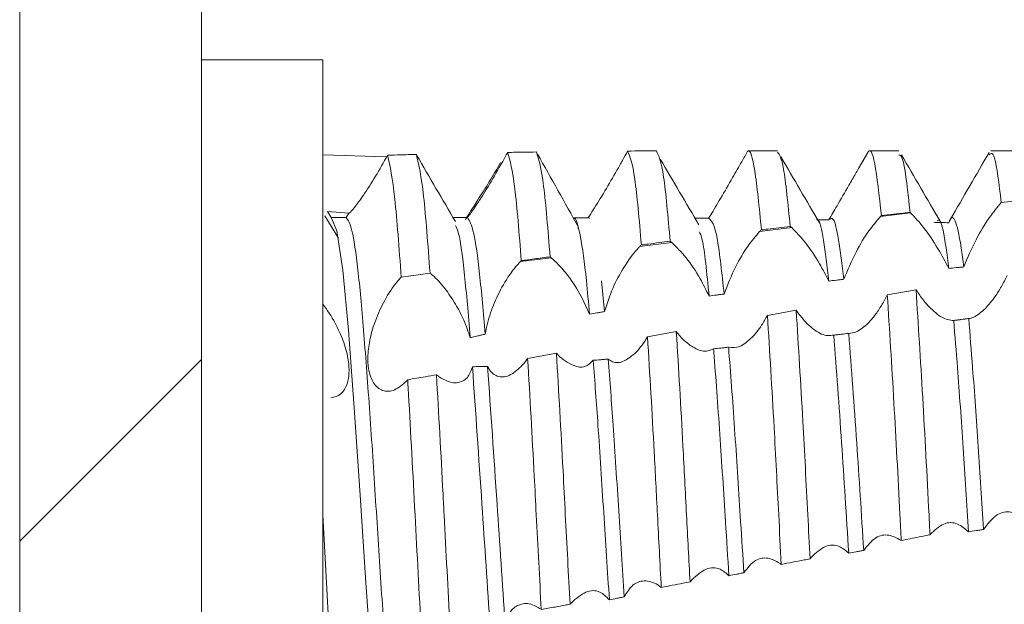
# Model space of a CAD drawing. Units: millimetres. Extents: x 8807 to 16980, y -908 to 4007.
# Drawn here: x 11180 to 11188, y 1960 to 1964 of the extents above; entities that cross this region are included whole.
import ezdxf

# ---------------------------------------------------------------- set-up
doc = ezdxf.new("R2010")
doc.units = ezdxf.units.MM

msp = doc.modelspace()

# ---------------------------------------------------------------- hatches: boundary and pattern name
at = {"linetype": 'Continuous', "lineweight": 0}
h = msp.add_hatch(dxfattribs=at)
h.set_pattern_fill('ANSI31', style=0)
h.set_pattern_definition([(45, (10475.2564, 2764.48), (-2.245064, 2.245064), [])])
edge = h.paths.add_edge_path(flags=0)
edge.add_line((11776.5758, 1740.3355), (11182.5758, 1740.3355))
edge.add_arc((11182.5758, 1741.8355), 1.5, 180, 270, ccw=False)
edge.add_line((11181.0758, 1741.8355), (11181.0758, 2010.8355))
edge.add_arc((11182.5758, 2010.8355), 1.5, 90, 180, ccw=False)
edge.add_line((11182.5758, 2012.3355), (11198.0758, 2012.3355))
edge.add_arc((11198.0758, 2015.3355), 3, 270, 360)
edge.add_line((11201.0758, 2015.3355), (11201.0758, 2024.2976))
edge.add_arc((11196.0758, 2024.2976), 5, 0, 30)
edge.add_line((11200.4059, 2026.7976), (11196.6998, 2033.2168))
edge.add_line((11196.6998, 2033.2168), (11195.4008, 2032.4668))
edge.add_line((11195.4008, 2032.4668), (11199.1069, 2026.0476))
edge.add_arc((11196.0758, 2024.2976), 3.5, 0, 30, ccw=False)
edge.add_line((11199.5758, 2024.2976), (11199.5758, 2015.3355))
edge.add_arc((11198.0758, 2015.3355), 1.5, 270, 360, ccw=False)
edge.add_line((11198.0758, 2013.8355), (11182.5758, 2013.8355))
edge.add_arc((11182.5758, 2010.8355), 3, 90, 180)
edge.add_line((11179.5758, 2010.8355), (11179.5758, 1741.8355))
edge.add_arc((11182.5758, 1741.8355), 3, 180, 270)
edge.add_line((11182.5758, 1738.8355), (11776.5758, 1738.8355))
edge.add_arc((11776.5758, 1741.8355), 3, 270, 360)
edge.add_line((11779.5758, 1741.8355), (11779.5758, 2010.8355))
edge.add_arc((11776.5758, 2010.8355), 3, 0, 90)
edge.add_line((11776.5758, 2013.8355), (11761.0758, 2013.8355))
edge.add_arc((11761.0758, 2015.3355), 1.5, 180, 270, ccw=False)
edge.add_line((11759.5758, 2015.3355), (11759.5758, 2024.2976))
edge.add_arc((11763.0758, 2024.2976), 3.5, 150, 180, ccw=False)
edge.add_line((11760.0447, 2026.0476), (11763.7508, 2032.4668))
edge.add_line((11763.7508, 2032.4668), (11762.4517, 2033.2168))
edge.add_line((11762.4517, 2033.2168), (11758.7457, 2026.7976))
edge.add_arc((11763.0758, 2024.2976), 5, 150, 180)
edge.add_line((11758.0758, 2024.2976), (11758.0758, 2015.3355))
edge.add_arc((11761.0758, 2015.3355), 3, 180, 270)
edge.add_line((11761.0758, 2012.3355), (11776.5758, 2012.3355))
edge.add_arc((11776.5758, 2010.8355), 1.5, 0, 90, ccw=False)
edge.add_line((11778.0758, 2010.8355), (11778.0758, 1741.8355))
edge.add_arc((11776.5758, 1741.8355), 1.5, 270, 360, ccw=False)

# ---------------------------------------------------------------- linework, layer by layer
at = {"color": 7, "linetype": 'Continuous', "lineweight": 15}
for p, q in [((11179.5758, 2010.8355), (11179.5758, 1741.8355)), ((11181.0758, 2010.8355), (11181.0758, 1741.8355)), ((11182.0758, 1964.0854), (11181.0758, 1964.0854)), ((11182.0758, 1960.3355), (11182.0758, 1964.0854)), ((11185.8259, 1963.3355), (11185.5859, 1963.3355)), ((11186.826, 1963.3355), (11186.5861, 1963.3355)), ((11187.8258, 1963.3355), (11187.5859, 1963.3355)), ((11182.0758, 1963.3027), (11182.6017, 1963.2861)), ((11182.6109, 1963.3001), (11182.6097, 1963.3001)), ((11186.5721, 1963.3234), (11186.4944, 1963.1895)), ((11187.672, 1962.9113), (11187.9093, 1962.9362)), ((11182.205, 1962.6163), (11182.0925, 1962.8001)), ((11182.1433, 1962.7855), (11182.1148, 1962.8348)), ((11182.1148, 1962.8348), (11182.2891, 1962.8214)), ((11182.2683, 1962.7855), (11182.1433, 1962.7855)), ((11182.2891, 1962.8214), (11182.2683, 1962.7855)), ((11184.2775, 1962.781), (11184.2651, 1962.7849)), ((11186.9237, 1962.8256), (11186.676, 1962.7946)), ((11184.1785, 1962.6981), (11184.1824, 1962.6978)), ((11185.943, 1962.7029), (11185.6787, 1962.6699)), ((11184.9552, 1962.5794), (11184.6884, 1962.546)), ((11183.9602, 1962.4549), (11183.7049, 1962.423)), ((11182.7221, 1962.2948), (11182.9598, 1962.328)), ((11184.3983, 1962.0103), (11184.3747, 1962.2641)), ((11186.9692, 1962.189), (11186.7319, 1962.1496)), ((11185.9802, 1962.0212), (11185.7429, 1961.9796)), ((11187.271, 1961.9382), (11187.4157, 1961.9563)), ((11182.7754, 1961.4485), (11182.7674, 1961.4397)), ((11182.0758, 1960.3355), (11182.0758, 1961.3)), ((11182.0758, 1960.3355), (11182.1349, 1959.2452)), ((11182.0758, 1956.5855), (11182.0758, 1960.3355))]:
    msp.add_line(p, q, dxfattribs=at)
at = {"color": 7, "linetype": 'Continuous', "lineweight": 15, "flags": 128}
msp.add_lwpolyline([(11182.6603, 1957.9162), (11182.6228, 1957.9071), (11182.5737, 1958.1149), (11182.5256, 1958.5218), (11182.4791, 1959.0855), (11182.4296, 1959.7735), (11182.3832, 1960.4975), (11182.3349, 1961.2165), (11182.286, 1961.8581), (11182.2399, 1962.353), (11182.1906, 1962.6764), (11182.1433, 1962.7855), (11182.1433, 1962.7855)], dxfattribs=at)
at = {"color": 7, "linetype": 'Continuous', "lineweight": 15}
for points, knots in [([(11184.5895, 1963.3346), (11184.5756, 1963.3092), (11184.5475, 1963.2579), (11184.5172, 1963.2042), (11184.5019, 1963.177)], [0, 0, 0, 0, 0.49466, 1, 1, 1, 1]), ([(11184.8269, 1963.3354), (11184.7873, 1963.3353), (11184.7082, 1963.3351), (11184.6291, 1963.3348), (11184.5895, 1963.3346)], [0, 0, 0, 0, 0.500048, 1, 1, 1, 1]), ([(11184.7032, 1962.5606), (11184.6852, 1962.7671), (11184.6472, 1963.2017), (11184.6094, 1963.2889), (11184.5895, 1963.3346)], [0, 0, 0, 0, 0.475181, 1, 1, 1, 1]), ([(11184.9408, 1962.5908), (11184.9227, 1962.7932), (11184.8845, 1963.2198), (11184.8468, 1963.2955), (11184.8269, 1963.3354)], [0, 0, 0, 0, 0.474405, 1, 1, 1, 1]), ([(11185.6933, 1962.6844), (11185.6751, 1962.8684), (11185.6387, 1963.2364), (11185.6001, 1963.3455), (11185.5811, 1963.3337), (11185.579, 1963.3324)], [0, 0, 0, 0, 0.471518, 0.943069, 1, 1, 1, 1]), ([(11186.6829, 1962.8017), (11186.6644, 1962.9666), (11186.6275, 1963.2965), (11186.5904, 1963.3581), (11186.5705, 1963.3203), (11186.5682, 1963.3158)], [0, 0, 0, 0, 0.469067, 0.938131, 1, 1, 1, 1]), ([(11182.6097, 1963.3001), (11182.5766, 1963.2412), (11182.5104, 1963.1234), (11182.4113, 1962.9691), (11182.3347, 1962.8644), (11182.2968, 1962.8224), (11182.291, 1962.8216), (11182.2891, 1962.8214)], [0, 0, 0, 0, 0.24283, 0.486362, 0.708802, 0.900443, 1, 1, 1, 1]), ([(11182.7221, 1962.2948), (11182.7047, 1962.5335), (11182.6683, 1963.0316), (11182.6298, 1963.2081), (11182.6097, 1963.3001)], [0, 0, 0, 0, 0.479105, 1, 1, 1, 1]), ([(11182.8473, 1963.3065), (11182.8329, 1963.3061), (11182.7898, 1963.305), (11182.711, 1963.3029), (11182.6466, 1963.3011), (11182.6109, 1963.3001)], [0, 0, 0, 0, 0.182436, 0.54727, 1, 1, 1, 1]), ([(11182.9598, 1962.328), (11182.9423, 1962.5631), (11182.9057, 1963.0536), (11182.8673, 1963.2199), (11182.8473, 1963.3065)], [0, 0, 0, 0, 0.479091, 1, 1, 1, 1]), ([(11183.1685, 1962.7533), (11183.1153, 1962.8445), (11183.0089, 1963.0268), (11182.9026, 1963.2094), (11182.8494, 1963.3008)], [0, 0, 0, 0, 0.499956, 1, 1, 1, 1]), ([(11183.5998, 1963.3231), (11183.5922, 1963.3092), (11183.5771, 1963.2813), (11183.5613, 1963.253), (11183.5534, 1963.2388)], [0, 0, 0, 0, 0.498408, 1, 1, 1, 1]), ([(11183.8372, 1963.327), (11183.8018, 1963.3265), (11183.7226, 1963.3253), (11183.6435, 1963.3239), (11183.5998, 1963.3231)], [0, 0, 0, 0, 0.447845, 1, 1, 1, 1]), ([(11183.7127, 1962.4308), (11183.695, 1962.6539), (11183.658, 1963.1207), (11183.6197, 1963.2537), (11183.5998, 1963.3231)], [0, 0, 0, 0, 0.478044, 1, 1, 1, 1]), ([(11183.9504, 1962.4625), (11183.9326, 1962.6817), (11183.8953, 1963.1409), (11183.8572, 1963.2632), (11183.8372, 1963.327)], [0, 0, 0, 0, 0.477425, 1, 1, 1, 1]), ([(11184.1834, 1962.7064), (11184.1269, 1962.8083), (11184.0128, 1963.0139), (11183.9022, 1963.21), (11183.8464, 1963.309)], [0, 0, 0, 0, 0.495093, 1, 1, 1, 1]), ([(11185.1782, 1962.7249), (11185.125, 1962.8153), (11185.0186, 1962.9962), (11184.9122, 1963.1775), (11184.859, 1963.2681)], [0, 0, 0, 0, 0.499932, 1, 1, 1, 1]), ([(11185.579, 1963.3324), (11185.5632, 1963.3043), (11185.5359, 1963.2559), (11185.4941, 1963.1821), (11185.4686, 1963.1375), (11185.4557, 1963.115)], [0, 0, 0, 0, 0.408689, 0.702152, 1, 1, 1, 1]), ([(11185.9308, 1962.7131), (11185.9124, 1962.8981), (11185.8768, 1963.2572), (11185.8425, 1963.3036), (11185.8259, 1963.3261)], [0, 0, 0, 0, 0.515037, 1, 1, 1, 1]), ([(11186.173, 1962.7413), (11186.1197, 1962.8322), (11186.0133, 1963.014), (11185.9069, 1963.1961), (11185.8537, 1963.2872)], [0, 0, 0, 0, 0.499945, 1, 1, 1, 1]), ([(11186.5682, 1963.3158), (11186.5525, 1963.2891), (11186.5213, 1963.2359), (11186.4695, 1963.1465), (11186.4335, 1963.0841), (11186.4152, 1963.0525)], [0, 0, 0, 0, 0.332675, 0.661624, 1, 1, 1, 1]), ([(11186.9203, 1962.8288), (11186.9017, 1962.9975), (11186.8694, 1963.2921), (11186.839, 1963.2998), (11186.826, 1963.3032)], [0, 0, 0, 0, 0.572651, 1, 1, 1, 1]), ([(11187.1677, 1962.7553), (11187.1145, 1962.8466), (11187.0081, 1963.0291), (11186.9017, 1963.2119), (11186.8485, 1963.3033)], [0, 0, 0, 0, 0.499946, 1, 1, 1, 1]), ([(11187.5721, 1963.3234), (11187.5186, 1963.2312), (11187.4118, 1963.0469), (11187.3048, 1962.8626), (11187.2513, 1962.7705)], [0, 0, 0, 0, 0.5001787, 1, 1, 1, 1]), ([(11187.672, 1962.9113), (11187.6535, 1963.0624), (11187.6191, 1963.3436), (11187.5869, 1963.3156), (11187.572, 1963.3027)], [0, 0, 0, 0, 0.5376759, 1, 1, 1, 1]), ([(11183.2514, 1962.7708), (11183.2624, 1962.7884), (11183.2842, 1962.8237), (11183.3566, 1962.935), (11183.4446, 1963.0744), (11183.5106, 1963.1861), (11183.5422, 1963.2395)], [0, 0, 0, 0, 0.238567, 0.475896, 0.749153, 1, 1, 1, 1]), ([(11183.5534, 1963.2388), (11183.5201, 1963.1802), (11183.4532, 1963.0628), (11183.3562, 1962.9093), (11183.2952, 1962.8211), (11183.2739, 1962.7925), (11183.2686, 1962.7854)], [0, 0, 0, 0, 0.311699, 0.624398, 0.906599, 1, 1, 1, 1]), ([(11184.5019, 1963.177), (11184.4686, 1963.119), (11184.4018, 1963.0028), (11184.3176, 1962.8667), (11184.2785, 1962.8057), (11184.2651, 1962.7849)], [0, 0, 0, 0, 0.396186, 0.793906, 1, 1, 1, 1]), ([(11185.4557, 1963.115), (11185.4224, 1963.0574), (11185.36, 1962.9494), (11185.2932, 1962.8381), (11185.2636, 1962.7891), (11185.2581, 1962.78)], [0, 0, 0, 0, 0.482505, 0.904189, 1, 1, 1, 1]), ([(11186.4152, 1963.0525), (11186.3818, 1962.9951), (11186.3237, 1962.8952), (11186.2715, 1962.8052), (11186.2493, 1962.767)], [0, 0, 0, 0, 0.575378, 1, 1, 1, 1]), ([(11187.362, 1962.3788), (11187.3943, 1962.4545), (11187.4561, 1962.5989), (11187.5693, 1962.7857), (11187.6392, 1962.8711), (11187.672, 1962.9113)], [0, 0, 0, 0, 0.368062, 0.703174, 1, 1, 1, 1]), ([(11182.1175, 1962.8344), (11182.1178, 1962.8336), (11182.1187, 1962.831), (11182.1164, 1962.8333), (11182.1148, 1962.8348)], [0, 0, 0, 0, 0.326669, 1, 1, 1, 1]), ([(11182.7515, 1957.908), (11182.7503, 1957.9075), (11182.7334, 1957.9007), (11182.6985, 1958.0948), (11182.6505, 1958.4889), (11182.6045, 1959.0717), (11182.5541, 1959.7596), (11182.5085, 1960.5034), (11182.46, 1961.2306), (11182.4106, 1961.878), (11182.3655, 1962.3841), (11182.3153, 1962.7212), (11182.2839, 1962.7641), (11182.2683, 1962.7855)], [0, 0, 0, 0, 0.0080518, 0.1079922, 0.2072835, 0.3055458, 0.4057769, 0.5039054, 0.6033652, 0.7031965, 0.8010928, 0.9012386, 1, 1, 1, 1]), ([(11183.2686, 1962.7854), (11183.2582, 1962.7854), (11183.2321, 1962.7854), (11183.1925, 1962.7855), (11183.1633, 1962.7855), (11183.1498, 1962.7855)], [0, 0, 0, 0, 0.263159, 0.657955, 1, 1, 1, 1]), ([(11183.4138, 1961.8243), (11183.399, 1961.9995), (11183.3691, 1962.354), (11183.3185, 1962.7081), (11183.2858, 1962.7588), (11183.2686, 1962.7854)], [0, 0, 0, 0, 0.317101, 0.64137, 1, 1, 1, 1]), ([(11184.275, 1961.99), (11184.2667, 1962.0848), (11184.2429, 1962.3533), (11184.2008, 1962.6594), (11184.1637, 1962.7825), (11184.1447, 1962.7847), (11184.1408, 1962.7851)], [0, 0, 0, 0, 0.195182, 0.552876, 0.908898, 1, 1, 1, 1]), ([(11184.2651, 1962.7849), (11184.2547, 1962.7849), (11184.234, 1962.7849), (11184.1925, 1962.785), (11184.1615, 1962.7851), (11184.1408, 1962.7851)], [0, 0, 0, 0, 0.250578, 0.500918, 1, 1, 1, 1]), ([(11185.2581, 1962.78), (11185.2478, 1962.7801), (11185.2271, 1962.7803), (11185.1895, 1962.7806), (11185.1622, 1962.7808), (11185.1453, 1962.7809)], [0, 0, 0, 0, 0.274666, 0.549592, 1, 1, 1, 1]), ([(11185.3854, 1962.1554), (11185.3672, 1962.3252), (11185.3245, 1962.723), (11185.2823, 1962.7592), (11185.2581, 1962.78)], [0, 0, 0, 0, 0.426852, 1, 1, 1, 1]), ([(11186.2498, 1962.2625), (11186.2353, 1962.384), (11186.2061, 1962.6271), (11186.1712, 1962.7766), (11186.1528, 1962.7698), (11186.1482, 1962.7682)], [0, 0, 0, 0, 0.429604, 0.859247, 1, 1, 1, 1]), ([(11186.2493, 1962.767), (11186.2287, 1962.7673), (11186.1979, 1962.7679), (11186.1671, 1962.7684), (11186.157, 1962.7686)], [0, 0, 0, 0, 0.670296, 1, 1, 1, 1]), ([(11186.3734, 1962.2766), (11186.359, 1962.3959), (11186.3303, 1962.6345), (11186.2878, 1962.7976), (11186.2617, 1962.7769), (11186.2493, 1962.767)], [0, 0, 0, 0, 0.343634, 0.687061, 1, 1, 1, 1]), ([(11186.3734, 1962.2766), (11186.4051, 1962.3527), (11186.4652, 1962.497), (11186.5759, 1962.6775), (11186.6443, 1962.7575), (11186.676, 1962.7946)], [0, 0, 0, 0, 0.37441, 0.70957, 1, 1, 1, 1]), ([(11186.676, 1962.7946), (11186.6771, 1962.7958), (11186.6795, 1962.7982), (11186.6818, 1962.8005), (11186.6829, 1962.8017)], [0, 0, 0, 0, 0.499555, 1, 1, 1, 1]), ([(11186.6829, 1962.8017), (11186.6913, 1962.8027), (11186.7331, 1962.8074), (11186.8122, 1962.8165), (11186.883, 1962.8245), (11186.9203, 1962.8288)], [0, 0, 0, 0, 0.105712, 0.528585, 1, 1, 1, 1]), ([(11186.9203, 1962.8288), (11186.9208, 1962.8282), (11186.922, 1962.8272), (11186.9232, 1962.8261), (11186.9237, 1962.8256)], [0, 0, 0, 0, 0.501523, 1, 1, 1, 1]), ([(11186.9237, 1962.8256), (11186.9605, 1962.7867), (11187.031, 1962.7121), (11187.1448, 1962.5426), (11187.2092, 1962.4216), (11187.2383, 1962.367)], [0, 0, 0, 0, 0.374638, 0.717658, 1, 1, 1, 1]), ([(11187.2383, 1962.367), (11187.2309, 1962.4255), (11187.2072, 1962.612), (11187.1746, 1962.7773), (11187.1516, 1962.7631), (11187.1441, 1962.7585)], [0, 0, 0, 0, 0.2355348, 0.7507729, 1, 1, 1, 1]), ([(11187.362, 1962.3788), (11187.355, 1962.4337), (11187.3317, 1962.6167), (11187.2913, 1962.7913), (11187.2594, 1962.7962), (11187.2415, 1962.7489), (11187.2393, 1962.7431)], [0, 0, 0, 0, 0.168549, 0.561946, 0.946769, 1, 1, 1, 1]), ([(11183.2911, 1961.7951), (11183.291, 1961.7963), (11183.2751, 1961.9903), (11183.2455, 1962.3355), (11183.2024, 1962.6602), (11183.1776, 1962.7053), (11183.1686, 1962.7216)], [0, 0, 0, 0, 0.002414, 0.386448, 0.779054, 1, 1, 1, 1]), ([(11185.6787, 1962.6699), (11185.6812, 1962.6724), (11185.686, 1962.6773), (11185.6909, 1962.682), (11185.6933, 1962.6844)], [0, 0, 0, 0, 0.499574, 1, 1, 1, 1]), ([(11185.6933, 1962.6844), (11185.7108, 1962.6865), (11185.7591, 1962.6924), (11185.8383, 1962.702), (11185.8999, 1962.7094), (11185.9308, 1962.7131)], [0, 0, 0, 0, 0.220883, 0.610418, 1, 1, 1, 1]), ([(11185.9308, 1962.7131), (11185.9328, 1962.7115), (11185.9368, 1962.7082), (11185.9409, 1962.7047), (11185.943, 1962.7029)], [0, 0, 0, 0, 0.500536, 1, 1, 1, 1]), ([(11185.943, 1962.7029), (11185.9807, 1962.6646), (11186.0535, 1962.5907), (11186.1644, 1962.4263), (11186.2247, 1962.3107), (11186.2498, 1962.2625)], [0, 0, 0, 0, 0.385638, 0.743728, 1, 1, 1, 1]), ([(11187.2393, 1962.7431), (11187.2187, 1962.7437), (11187.1878, 1962.7447), (11187.1466, 1962.7459), (11187.1259, 1962.7465), (11187.1156, 1962.7468)], [0, 0, 0, 0, 0.500007, 0.75016, 1, 1, 1, 1]), ([(11185.262, 1962.1387), (11185.2432, 1962.3279), (11185.2154, 1962.6086), (11185.1878, 1962.6529), (11185.1789, 1962.6673)], [0, 0, 0, 0, 0.6741142, 1, 1, 1, 1]), ([(11185.3854, 1962.1554), (11185.4154, 1962.2324), (11185.4715, 1962.3762), (11185.5795, 1962.5545), (11185.647, 1962.6329), (11185.6787, 1962.6699)], [0, 0, 0, 0, 0.37898, 0.70744, 1, 1, 1, 1]), ([(11184.3983, 1962.0103), (11184.4195, 1962.0751), (11184.4619, 1962.2043), (11184.56, 1962.3847), (11184.6384, 1962.4935), (11184.6823, 1962.5395), (11184.6884, 1962.546)], [0, 0, 0, 0, 0.303732, 0.606175, 0.944665, 1, 1, 1, 1]), ([(11184.6884, 1962.546), (11184.6909, 1962.5485), (11184.6958, 1962.5535), (11184.7008, 1962.5582), (11184.7032, 1962.5606)], [0, 0, 0, 0, 0.500059, 1, 1, 1, 1]), ([(11184.7032, 1962.5606), (11184.7216, 1962.5629), (11184.7703, 1962.5691), (11184.8495, 1962.5792), (11184.9104, 1962.5869), (11184.9408, 1962.5908)], [0, 0, 0, 0, 0.2317, 0.615827, 1, 1, 1, 1]), ([(11184.9408, 1962.5908), (11184.9429, 1962.5892), (11184.9463, 1962.5866), (11184.9511, 1962.5828), (11184.9538, 1962.5805), (11184.9552, 1962.5794)], [0, 0, 0, 0, 0.432977, 0.717082, 1, 1, 1, 1]), ([(11184.9552, 1962.5794), (11184.9938, 1962.5416), (11185.0686, 1962.4683), (11185.1798, 1962.3038), (11185.238, 1962.1868), (11185.262, 1962.1387)], [0, 0, 0, 0, 0.385153, 0.747054, 1, 1, 1, 1]), ([(11183.7127, 1962.4308), (11183.7247, 1962.4324), (11183.7607, 1962.4372), (11183.8183, 1962.4449), (11183.8855, 1962.4539), (11183.9287, 1962.4596), (11183.9504, 1962.4625)], [0, 0, 0, 0, 0.151352, 0.4542008, 0.7270924, 1, 1, 1, 1]), ([(11183.9504, 1962.4625), (11183.9518, 1962.4614), (11183.9541, 1962.4597), (11183.9573, 1962.4571), (11183.9592, 1962.4556), (11183.9602, 1962.4549)], [0, 0, 0, 0, 0.427908, 0.715519, 1, 1, 1, 1]), ([(11183.9602, 1962.4549), (11183.9995, 1962.4176), (11184.076, 1962.3449), (11184.1915, 1962.1736), (11184.2494, 1962.0463), (11184.275, 1961.99)], [0, 0, 0, 0, 0.370265, 0.721447, 1, 1, 1, 1]), ([(11183.4138, 1961.8243), (11183.4268, 1961.8836), (11183.4528, 1962.0019), (11183.5309, 1962.1779), (11183.6177, 1962.3246), (11183.6789, 1962.3937), (11183.7049, 1962.423)], [0, 0, 0, 0, 0.25105, 0.500794, 0.788514, 1, 1, 1, 1]), ([(11183.7049, 1962.423), (11183.7062, 1962.4243), (11183.7088, 1962.4269), (11183.7114, 1962.4295), (11183.7127, 1962.4308)], [0, 0, 0, 0, 0.49984, 1, 1, 1, 1]), ([(11187.2383, 1962.367), (11187.2589, 1962.369), (11187.2898, 1962.372), (11187.331, 1962.3759), (11187.3517, 1962.3779), (11187.362, 1962.3788)], [0, 0, 0, 0, 0.500056, 0.750034, 1, 1, 1, 1]), ([(11182.7674, 1961.4397), (11182.7342, 1961.4106), (11182.6679, 1961.3523), (11182.569, 1961.3482), (11182.4923, 1961.4095), (11182.4508, 1961.5191), (11182.4432, 1961.6502), (11182.4635, 1961.7939), (11182.5111, 1961.9509), (11182.5874, 1962.1149), (11182.6636, 1962.2303), (11182.7106, 1962.2821), (11182.7221, 1962.2948)], [0, 0, 0, 0, 0.1214749, 0.2432982, 0.3544573, 0.4501439, 0.5357883, 0.621703, 0.7173758, 0.8293845, 0.9580447, 1, 1, 1, 1]), ([(11183.2911, 1961.7951), (11183.2748, 1961.8436), (11183.2423, 1961.9405), (11183.167, 1962.0811), (11183.0783, 1962.2121), (11183.0066, 1962.2901), (11182.9669, 1962.3223), (11182.9598, 1962.328)], [0, 0, 0, 0, 0.210432, 0.419772, 0.65755, 0.939042, 1, 1, 1, 1]), ([(11187.7212, 1962.3092), (11187.7053, 1962.2779), (11187.6736, 1962.2155), (11187.6133, 1962.1192), (11187.568, 1962.0675), (11187.541, 1962.0368)], [0, 0, 0, 0, 0.288781, 0.577452, 1, 1, 1, 1]), ([(11186.2498, 1962.2625), (11186.2704, 1962.2649), (11186.3013, 1962.2684), (11186.3425, 1962.2731), (11186.3631, 1962.2754), (11186.3734, 1962.2766)], [0, 0, 0, 0, 0.499882, 0.749831, 1, 1, 1, 1]), ([(11185.262, 1962.1387), (11185.2825, 1962.1415), (11185.3134, 1962.1457), (11185.3545, 1962.1513), (11185.3751, 1962.154), (11185.3854, 1962.1554)], [0, 0, 0, 0, 0.500081, 0.750207, 1, 1, 1, 1]), ([(11186.7319, 1962.1496), (11186.7162, 1962.1197), (11186.6844, 1962.0591), (11186.6312, 1961.9791), (11186.5936, 1961.9372), (11186.5745, 1961.9159)], [0, 0, 0, 0, 0.32424, 0.656971, 1, 1, 1, 1]), ([(11186.7319, 1962.1496), (11186.7502, 1961.8608), (11186.7853, 1961.3055), (11186.8237, 1960.574), (11186.8431, 1960.1933), (11186.8467, 1960.1224)], [0, 0, 0, 0, 0.4685581, 0.9009733, 1, 1, 1, 1]), ([(11186.9692, 1962.189), (11186.9874, 1961.9032), (11187.0233, 1961.3397), (11187.0621, 1960.6066), (11187.0814, 1960.2255), (11187.0842, 1960.1706)], [0, 0, 0, 0, 0.468374, 0.923431, 1, 1, 1, 1]), ([(11187.1465, 1961.9874), (11187.1274, 1962.0032), (11187.0891, 1962.0348), (11187.0288, 1962.1024), (11186.9893, 1962.1598), (11186.9692, 1962.189)], [0, 0, 0, 0, 0.328556, 0.658776, 1, 1, 1, 1]), ([(11182.0758, 1962.0725), (11182.1106, 1962.0227), (11182.1715, 1961.9355), (11182.2448, 1961.7746), (11182.2863, 1961.6295), (11182.2955, 1961.5043), (11182.2763, 1961.4005), (11182.2266, 1961.3186), (11182.1711, 1961.3054), (11182.1419, 1961.2985)], [0, 0, 0, 0, 0.179068, 0.313287, 0.448316, 0.564928, 0.676888, 0.830116, 1, 1, 1, 1]), ([(11187.541, 1962.0368), (11187.5083, 1962.0078), (11187.4603, 1961.9651), (11187.417, 1961.9556), (11187.4032, 1961.9526)], [0, 0, 0, 0, 0.680728, 1, 1, 1, 1]), ([(11184.275, 1961.99), (11184.2956, 1961.9934), (11184.3264, 1961.9985), (11184.3674, 1962.0053), (11184.388, 1962.0087), (11184.3983, 1962.0103)], [0, 0, 0, 0, 0.499855, 0.74985, 1, 1, 1, 1]), ([(11185.7429, 1961.9796), (11185.7272, 1961.9516), (11185.6993, 1961.9021), (11185.6558, 1961.8413), (11185.6283, 1961.811), (11185.6145, 1961.7958)], [0, 0, 0, 0, 0.392071, 0.693522, 1, 1, 1, 1]), ([(11185.7429, 1961.9796), (11185.7614, 1961.6792), (11185.7932, 1961.1629), (11185.8305, 1960.4388), (11185.85, 1960.0619), (11185.8571, 1959.9256)], [0, 0, 0, 0, 0.470466, 0.808431, 1, 1, 1, 1]), ([(11185.9802, 1962.0212), (11185.9986, 1961.7234), (11186.0312, 1961.197), (11186.0688, 1960.471), (11186.0883, 1960.093), (11186.0945, 1959.9721)], [0, 0, 0, 0, 0.469855, 0.830493, 1, 1, 1, 1]), ([(11186.1305, 1961.8603), (11186.111, 1961.8761), (11186.0766, 1961.9039), (11186.0257, 1961.9594), (11185.9955, 1962.0005), (11185.9802, 1962.0212)], [0, 0, 0, 0, 0.392039, 0.6931, 1, 1, 1, 1]), ([(11187.2795, 1961.9371), (11187.2473, 1961.9404), (11187.2065, 1961.9445), (11187.1569, 1961.98), (11187.1465, 1961.9874)], [0, 0, 0, 0, 0.79, 1, 1, 1, 1]), ([(11187.4032, 1961.9526), (11187.3826, 1961.95), (11187.3516, 1961.9461), (11187.3104, 1961.941), (11187.2898, 1961.9384), (11187.2795, 1961.9371)], [0, 0, 0, 0, 0.500007, 0.750146, 1, 1, 1, 1]), ([(11187.4032, 1961.9526), (11187.4139, 1961.8208), (11187.4396, 1961.5046), (11187.4824, 1960.9064), (11187.5115, 1960.4435), (11187.5258, 1960.2145)], [0, 0, 0, 0, 0.265167, 0.636466, 1, 1, 1, 1]), ([(11186.5745, 1961.9159), (11186.5412, 1961.8864), (11186.4848, 1961.8365), (11186.434, 1961.8325), (11186.4132, 1961.8309)], [0, 0, 0, 0, 0.591044, 1, 1, 1, 1]), ([(11187.2795, 1961.9371), (11187.2898, 1961.8102), (11187.3153, 1961.4952), (11187.3582, 1960.896), (11187.3876, 1960.426), (11187.4022, 1960.1934)], [0, 0, 0, 0, 0.2542651, 0.631138, 1, 1, 1, 1]), ([(11183.2911, 1961.7951), (11183.3115, 1961.8001), (11183.3421, 1961.8076), (11183.383, 1961.8172), (11183.4035, 1961.8219), (11183.4138, 1961.8243)], [0, 0, 0, 0, 0.49991, 0.750013, 1, 1, 1, 1]), ([(11184.7541, 1961.8027), (11184.7393, 1961.7791), (11184.7093, 1961.7311), (11184.6768, 1961.6948), (11184.6603, 1961.6765)], [0, 0, 0, 0, 0.493848, 1, 1, 1, 1]), ([(11184.9913, 1961.8455), (11184.9518, 1961.8384), (11184.8727, 1961.8242), (11184.7936, 1961.8099), (11184.7541, 1961.8027)], [0, 0, 0, 0, 0.499973, 1, 1, 1, 1]), ([(11184.7541, 1961.8027), (11184.7726, 1961.4923), (11184.8008, 1961.0221), (11184.8372, 1960.3061), (11184.8568, 1959.9353), (11184.8673, 1959.7361)], [0, 0, 0, 0, 0.473625, 0.717215, 1, 1, 1, 1]), ([(11184.9913, 1961.8455), (11185.0099, 1961.5373), (11185.0389, 1961.0556), (11185.0755, 1960.3376), (11185.0951, 1959.9652), (11185.1048, 1959.7809)], [0, 0, 0, 0, 0.472808, 0.738995, 1, 1, 1, 1]), ([(11185.1064, 1961.7323), (11185.09, 1961.7451), (11185.0627, 1961.7665), (11185.0241, 1961.8059), (11185.0023, 1961.8323), (11184.9913, 1961.8455)], [0, 0, 0, 0, 0.4299772, 0.7135649, 1, 1, 1, 1]), ([(11185.6145, 1961.7958), (11185.5808, 1961.7659), (11185.5131, 1961.706), (11185.4527, 1961.7133), (11185.4224, 1961.7169)], [0, 0, 0, 0, 0.4985764, 1, 1, 1, 1]), ([(11186.2894, 1961.8161), (11186.2578, 1961.8126), (11186.2103, 1961.8075), (11186.1504, 1961.8471), (11186.1305, 1961.8603)], [0, 0, 0, 0, 0.66583, 1, 1, 1, 1]), ([(11186.4132, 1961.8309), (11186.3926, 1961.8284), (11186.3616, 1961.8247), (11186.3204, 1961.8197), (11186.2997, 1961.8173), (11186.2894, 1961.8161)], [0, 0, 0, 0, 0.500021, 0.749921, 1, 1, 1, 1]), ([(11186.2894, 1961.8161), (11186.3115, 1961.5279), (11186.354, 1960.9739), (11186.3941, 1960.3284), (11186.4133, 1960.0187)], [0, 0, 0, 0, 0.520143, 1, 1, 1, 1]), ([(11186.4132, 1961.8309), (11186.4357, 1961.5382), (11186.4781, 1960.987), (11186.5181, 1960.3432), (11186.5369, 1960.0412)], [0, 0, 0, 0, 0.530886, 1, 1, 1, 1]), ([(11185.2984, 1961.7035), (11185.2683, 1961.6909), (11185.2136, 1961.6679), (11185.1397, 1961.7123), (11185.1064, 1961.7323)], [0, 0, 0, 0, 0.549193, 1, 1, 1, 1]), ([(11185.4224, 1961.7169), (11185.412, 1961.7158), (11185.3914, 1961.7135), (11185.3501, 1961.7091), (11185.3191, 1961.7057), (11185.2984, 1961.7035)], [0, 0, 0, 0, 0.250107, 0.499942, 1, 1, 1, 1]), ([(11185.4224, 1961.7169), (11185.4234, 1961.7031), (11185.4407, 1961.4842), (11185.4754, 1961.0144), (11185.5154, 1960.3771), (11185.54, 1959.9964), (11185.549, 1959.8567)], [0, 0, 0, 0, 0.025721, 0.407409, 0.782556, 1, 1, 1, 1]), ([(11184.0023, 1961.6666), (11183.9628, 1961.6595), (11183.8837, 1961.6452), (11183.8046, 1961.631), (11183.765, 1961.6238)], [0, 0, 0, 0, 0.499993, 1, 1, 1, 1]), ([(11184.0023, 1961.6666), (11184.0209, 1961.3497), (11184.0462, 1960.918), (11184.0821, 1960.2077), (11184.1017, 1959.842), (11184.1149, 1959.5968)], [0, 0, 0, 0, 0.47617, 0.648642, 1, 1, 1, 1]), ([(11184.0745, 1961.6032), (11184.0643, 1961.6108), (11184.0473, 1961.6236), (11184.0231, 1961.6454), (11184.0093, 1961.6595), (11184.0023, 1961.6666)], [0, 0, 0, 0, 0.423358, 0.711084, 1, 1, 1, 1]), ([(11184.6603, 1961.6765), (11184.627, 1961.6477), (11184.5601, 1961.59), (11184.4791, 1961.5841), (11184.4414, 1961.611), (11184.43, 1961.6191)], [0, 0, 0, 0, 0.410351, 0.822223, 1, 1, 1, 1]), ([(11185.2984, 1961.7035), (11185.2991, 1961.6942), (11185.316, 1961.4791), (11185.3505, 1961.0145), (11185.3909, 1960.3689), (11185.416, 1959.9804), (11185.4256, 1959.8328)], [0, 0, 0, 0, 0.017346, 0.397437, 0.771015, 1, 1, 1, 1]), ([(11183.3098, 1961.5563), (11183.2978, 1961.5233), (11183.2738, 1961.4575), (11183.1983, 1961.4192), (11183.1164, 1961.4241), (11183.058, 1961.4594), (11183.0351, 1961.4732)], [0, 0, 0, 0, 0.252336, 0.502977, 0.805663, 1, 1, 1, 1]), ([(11183.4347, 1961.5581), (11183.4243, 1961.5578), (11183.4035, 1961.5574), (11183.3618, 1961.5567), (11183.3306, 1961.5564), (11183.3098, 1961.5563)], [0, 0, 0, 0, 0.250155, 0.500521, 1, 1, 1, 1]), ([(11183.3098, 1961.5563), (11183.3359, 1961.1811), (11183.385, 1960.4768), (11183.4329, 1959.7469), (11183.4553, 1959.4057)], [0, 0, 0, 0, 0.532596, 1, 1, 1, 1]), ([(11183.4347, 1961.5581), (11183.4609, 1961.1825), (11183.5093, 1960.4885), (11183.5564, 1959.7678), (11183.578, 1959.4371)], [0, 0, 0, 0, 0.541106, 1, 1, 1, 1]), ([(11183.7115, 1961.5578), (11183.6781, 1961.5287), (11183.6112, 1961.4705), (11183.5142, 1961.4663), (11183.4578, 1961.5127), (11183.4376, 1961.5523), (11183.4347, 1961.5581)], [0, 0, 0, 0, 0.326721, 0.654633, 0.950142, 1, 1, 1, 1]), ([(11183.765, 1961.6238), (11183.7563, 1961.6119), (11183.7389, 1961.5878), (11183.7206, 1961.5678), (11183.7115, 1961.5578)], [0, 0, 0, 0, 0.497898, 1, 1, 1, 1]), ([(11183.765, 1961.6238), (11183.7836, 1961.3051), (11183.808, 1960.8858), (11183.8437, 1960.1772), (11183.8634, 1959.8131), (11183.8773, 1959.5536)], [0, 0, 0, 0, 0.476888, 0.627169, 1, 1, 1, 1]), ([(11184.3058, 1961.6087), (11184.2843, 1961.5874), (11184.2414, 1961.5449), (11184.1555, 1961.5544), (11184.0982, 1961.5889), (11184.0745, 1961.6032)], [0, 0, 0, 0, 0.370983, 0.739857, 1, 1, 1, 1]), ([(11184.43, 1961.6191), (11184.4196, 1961.6182), (11184.3989, 1961.6164), (11184.3575, 1961.6129), (11184.3265, 1961.6104), (11184.3058, 1961.6087)], [0, 0, 0, 0, 0.250339, 0.500906, 1, 1, 1, 1]), ([(11184.3058, 1961.6087), (11184.319, 1961.4337), (11184.3484, 1961.042), (11184.3922, 1960.3498), (11184.4235, 1959.8718), (11184.4392, 1959.6331)], [0, 0, 0, 0, 0.287835, 0.644233, 1, 1, 1, 1]), ([(11184.43, 1961.6191), (11184.4434, 1961.4408), (11184.4728, 1961.05), (11184.5164, 1960.3636), (11184.5471, 1959.8937), (11184.5624, 1959.659)], [0, 0, 0, 0, 0.2958652, 0.6484793, 1, 1, 1, 1]), ([(11182.7754, 1961.4485), (11182.7997, 1961.4527), (11182.8482, 1961.4611), (11182.9273, 1961.4749), (11182.9822, 1961.4846), (11183.0129, 1961.4899)], [0, 0, 0, 0, 0.306291, 0.612625, 1, 1, 1, 1]), ([(11183.0129, 1961.4899), (11183.0314, 1961.166), (11183.053, 1960.787), (11183.0885, 1960.0825), (11183.1082, 1959.7226), (11183.1249, 1959.4189)], [0, 0, 0, 0, 0.478568, 0.559892, 1, 1, 1, 1]), ([(11183.0351, 1961.4732), (11183.032, 1961.4754), (11183.0267, 1961.4791), (11183.0194, 1961.4848), (11183.0151, 1961.4882), (11183.0129, 1961.4899)], [0, 0, 0, 0, 0.418209, 0.709122, 1, 1, 1, 1]), ([(11182.8874, 1959.3768), (11182.8702, 1959.6944), (11182.8351, 1960.3419), (11182.7983, 1961.0558), (11182.7777, 1961.409), (11182.7754, 1961.4485)], [0, 0, 0, 0, 0.461088, 0.939743, 1, 1, 1, 1]), ([(11187.5258, 1960.2145), (11187.5583, 1960.2575), (11187.6206, 1960.3399), (11187.7338, 1960.3725), (11187.8037, 1960.3405), (11187.8364, 1960.3255)], [0, 0, 0, 0, 0.367986, 0.704253, 1, 1, 1, 1]), ([(11187.0856, 1960.1724), (11187.1223, 1960.2071), (11187.1925, 1960.2735), (11187.307, 1960.2755), (11187.3723, 1960.2192), (11187.4022, 1960.1934)], [0, 0, 0, 0, 0.371868, 0.711837, 1, 1, 1, 1]), ([(11186.5369, 1960.0412), (11186.5688, 1960.0813), (11186.6294, 1960.1575), (11186.741, 1960.1797), (11186.8098, 1960.1431), (11186.8418, 1960.126)], [0, 0, 0, 0, 0.372474, 0.707269, 1, 1, 1, 1]), ([(11187.0842, 1960.1706), (11187.0782, 1960.1694), (11187.0485, 1960.1633), (11186.994, 1960.1522), (11186.9208, 1960.1374), (11186.8714, 1960.1274), (11186.8467, 1960.1224)], [0, 0, 0, 0, 0.075191, 0.375832, 0.687873, 1, 1, 1, 1]), ([(11187.0842, 1960.1706), (11187.0844, 1960.1709), (11187.0849, 1960.1715), (11187.0854, 1960.1721), (11187.0856, 1960.1724)], [0, 0, 0, 0, 0.505692, 1, 1, 1, 1]), ([(11187.4022, 1960.1934), (11187.4228, 1960.197), (11187.4537, 1960.2023), (11187.4949, 1960.2092), (11187.5155, 1960.2127), (11187.5258, 1960.2145)], [0, 0, 0, 0, 0.499925, 0.750082, 1, 1, 1, 1]), ([(11186.1057, 1959.986), (11186.1433, 1960.0208), (11186.2158, 1960.0878), (11186.3269, 1960.0899), (11186.3877, 1960.0398), (11186.4133, 1960.0187)], [0, 0, 0, 0, 0.384592, 0.740886, 1, 1, 1, 1]), ([(11186.8418, 1960.126), (11186.8427, 1960.1254), (11186.8443, 1960.1242), (11186.8459, 1960.123), (11186.8467, 1960.1224)], [0, 0, 0, 0, 0.49946, 1, 1, 1, 1]), ([(11186.4133, 1960.0187), (11186.4339, 1960.0225), (11186.4648, 1960.0281), (11186.506, 1960.0356), (11186.5266, 1960.0393), (11186.5369, 1960.0412)], [0, 0, 0, 0, 0.500048, 0.749923, 1, 1, 1, 1]), ([(11185.549, 1959.8567), (11185.5794, 1959.8961), (11185.6361, 1959.97), (11185.7444, 1959.9887), (11185.8118, 1959.9529), (11185.8433, 1959.9361)], [0, 0, 0, 0, 0.37919, 0.709512, 1, 1, 1, 1]), ([(11185.8433, 1959.9361), (11185.8456, 1959.9345), (11185.8502, 1959.9311), (11185.8548, 1959.9274), (11185.8571, 1959.9256)], [0, 0, 0, 0, 0.4990949, 1, 1, 1, 1]), ([(11186.0945, 1959.9721), (11186.0779, 1959.9689), (11186.03, 1959.9595), (11185.9509, 1959.9439), (11185.8883, 1959.9317), (11185.8571, 1959.9256)], [0, 0, 0, 0, 0.209866, 0.604947, 1, 1, 1, 1]), ([(11186.0945, 1959.9721), (11186.0964, 1959.9745), (11186.1001, 1959.9793), (11186.1038, 1959.9838), (11186.1057, 1959.986)], [0, 0, 0, 0, 0.499294, 1, 1, 1, 1]), ([(11185.1193, 1959.7985), (11185.1577, 1959.8332), (11185.2322, 1959.9006), (11185.343, 1959.9032), (11185.4016, 1959.8533), (11185.4256, 1959.8328)], [0, 0, 0, 0, 0.386117, 0.748195, 1, 1, 1, 1]), ([(11185.4256, 1959.8328), (11185.4462, 1959.8368), (11185.477, 1959.8428), (11185.5182, 1959.8507), (11185.5387, 1959.8547), (11185.549, 1959.8567)], [0, 0, 0, 0, 0.499947, 0.75009, 1, 1, 1, 1]), ([(11184.5624, 1959.659), (11184.5843, 1959.6949), (11184.6281, 1959.7666), (11184.7278, 1959.7994), (11184.8052, 1959.7794), (11184.8475, 1959.7507), (11184.852, 1959.7476)], [0, 0, 0, 0, 0.308783, 0.616363, 0.959283, 1, 1, 1, 1]), ([(11185.1048, 1959.7809), (11185.0862, 1959.7774), (11185.0373, 1959.7681), (11184.9581, 1959.7532), (11184.8975, 1959.7418), (11184.8673, 1959.7361)], [0, 0, 0, 0, 0.234925, 0.617416, 1, 1, 1, 1]), ([(11185.1048, 1959.7809), (11185.1068, 1959.7835), (11185.1103, 1959.7878), (11185.1151, 1959.7937), (11185.1179, 1959.7969), (11185.1193, 1959.7985)], [0, 0, 0, 0, 0.434101, 0.717031, 1, 1, 1, 1]), ([(11184.1259, 1959.6096), (11184.165, 1959.6443), (11184.2413, 1959.712), (11184.3558, 1959.7156), (11184.4139, 1959.6581), (11184.4392, 1959.6331)], [0, 0, 0, 0, 0.373821, 0.727776, 1, 1, 1, 1]), ([(11184.852, 1959.7476), (11184.8546, 1959.7458), (11184.8597, 1959.7421), (11184.8647, 1959.7381), (11184.8673, 1959.7361)], [0, 0, 0, 0, 0.499809, 1, 1, 1, 1]), ([(11183.578, 1959.4371), (11183.5927, 1959.4756), (11183.6219, 1959.5523), (11183.7044, 1959.6044), (11183.7893, 1959.6066), (11183.8465, 1959.573), (11183.8678, 1959.5605)], [0, 0, 0, 0, 0.26205, 0.522814, 0.822146, 1, 1, 1, 1]), ([(11184.1149, 1959.5968), (11184.1013, 1959.5943), (11184.0604, 1959.5868), (11183.9812, 1959.5724), (11183.9157, 1959.5605), (11183.8773, 1959.5536)], [0, 0, 0, 0, 0.1720156, 0.5159482, 1, 1, 1, 1]), ([(11184.1149, 1959.5968), (11184.1164, 1959.5986), (11184.119, 1959.6018), (11184.1227, 1959.606), (11184.1248, 1959.6084), (11184.1259, 1959.6096)], [0, 0, 0, 0, 0.428225, 0.713868, 1, 1, 1, 1]), ([(11184.4392, 1959.6331), (11184.4597, 1959.6374), (11184.4905, 1959.6439), (11184.5316, 1959.6526), (11184.5521, 1959.6569), (11184.5624, 1959.659)], [0, 0, 0, 0, 0.499859, 0.749955, 1, 1, 1, 1])]:
    msp.add_open_spline(points, degree=3, knots=knots, dxfattribs=at)

doc.saveas('drawing.dxf')
